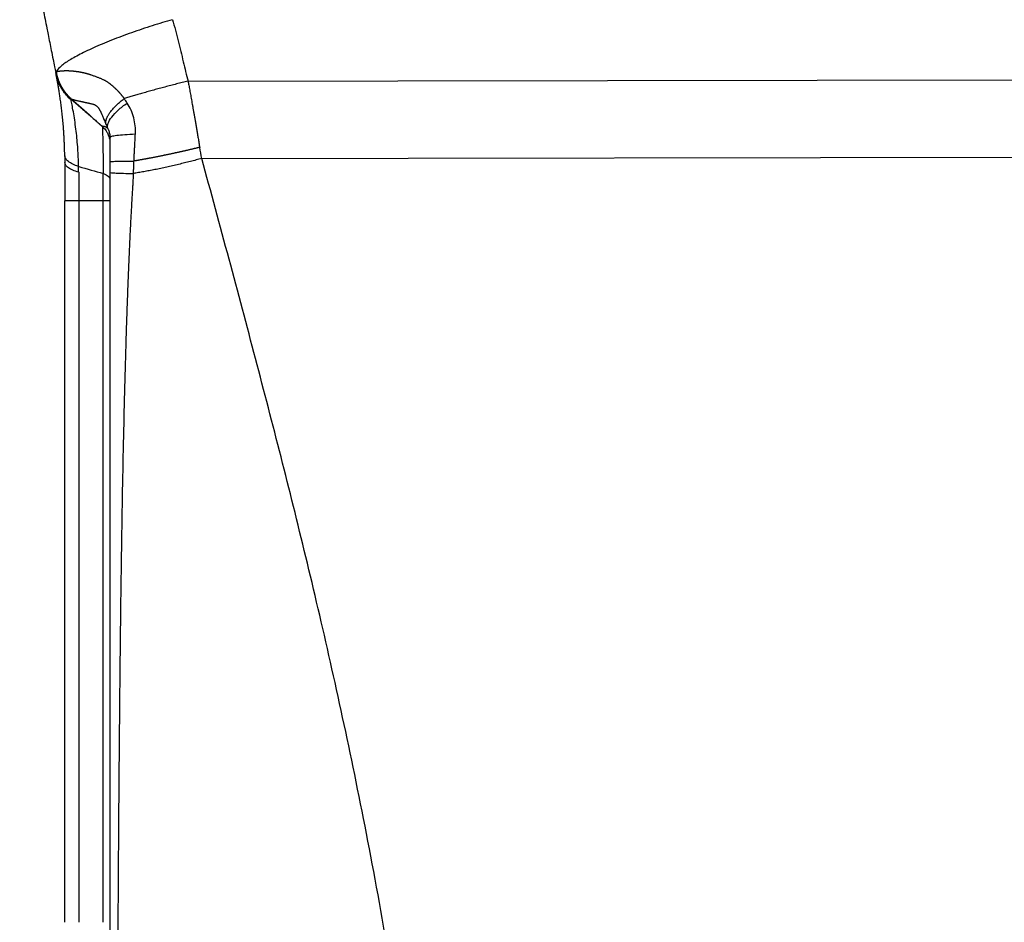
# Model space of a CAD drawing. Units: millimetres. Extents: x 1223 to 1639, y 481 to 775.
# Drawn here: x 1420 to 1441, y 648 to 668 of the extents above; entities that cross this region are included whole.
import ezdxf

# ---------------------------------------------------------------- set-up
doc = ezdxf.new("R2010")
doc.units = ezdxf.units.MM
doc.header["$LTSCALE"] = 65.395
doc.layers.add('1', color=7, linetype='CONTINUOUS', true_color=0xffffff)

msp = doc.modelspace()

# ---------------------------------------------------------------- linework, layer by layer
at = {"layer": '1', "color": 0, "linetype": 'Continuous', "lineweight": 25}
for p, q in [((1423.244, 666.991), (1442.012, 667.019)), ((1420.647, 666.598), (1420.647, 666.598)), ((1421.06, 666.233), (1420.648, 666.594)), ((1421.072, 666.223), (1420.648, 666.593)), ((1421.342, 665.987), (1421.06, 666.233)), ((1421.342, 665.987), (1421.072, 666.223)), ((1421.342, 665.989), (1421.342, 665.988)), ((1423.549, 665.275), (1442.012, 665.303)), ((1420.819, 664.338), (1420.512, 664.338)), ((1420.819, 664.338), (1420.819, 648.338)), ((1421.365, 648.338), (1421.365, 664.338))]:
    msp.add_line(p, q, dxfattribs=at)
msp.add_ellipse((1421.512, 665.096), major_axis=(0, 8.51), ratio=0.000012, start_param=1.495348, end_param=1.557844, dxfattribs=at)
for points, knots in [([(1419.512, 671.174), (1419.517, 671.149), (1419.527, 671.094), (1419.545, 671.009), (1419.564, 670.914), (1419.584, 670.81), (1419.607, 670.698), (1419.631, 670.576), (1419.657, 670.446), (1419.685, 670.306), (1419.716, 670.152), (1419.749, 669.987), (1419.783, 669.816), (1419.817, 669.647), (1419.85, 669.481), (1419.883, 669.319), (1419.917, 669.145), (1419.954, 668.959), (1419.994, 668.761), (1420.034, 668.562), (1420.074, 668.364), (1420.109, 668.185), (1420.156, 667.954), (1420.202, 667.724), (1420.249, 667.485), (1420.282, 667.321), (1420.302, 667.224), (1420.31, 667.181)], [0, 0, 0, 0, 0.019415, 0.041082, 0.065, 0.091171, 0.119593, 0.150267, 0.183191, 0.218366, 0.255791, 0.299677, 0.3428, 0.385163, 0.426764, 0.467606, 0.507687, 0.55737, 0.607014, 0.65662, 0.706186, 0.755712, 0.790523, 0.878308, 0.927747, 0.96831, 1, 1, 1, 1]), ([(1422.896, 668.352), (1422.752, 668.311), (1422.602, 668.265), (1422.374, 668.192), (1422.298, 668.167), (1422.145, 668.116), (1422.068, 668.089), (1421.917, 668.036), (1421.842, 668.008), (1421.694, 667.953), (1421.621, 667.925), (1421.479, 667.869), (1421.409, 667.84), (1421.275, 667.784), (1421.21, 667.756), (1421.086, 667.7), (1421.027, 667.672), (1420.915, 667.618), (1420.862, 667.592), (1420.764, 667.54), (1420.718, 667.514), (1420.634, 667.466), (1420.595, 667.442), (1420.526, 667.396), (1420.496, 667.375), (1420.442, 667.333), (1420.418, 667.314), (1420.36, 667.258), (1420.336, 667.225), (1420.324, 667.197)], [0, 0, 0, 0, 0.125, 0.125, 0.1875, 0.1875, 0.25, 0.25, 0.3125, 0.3125, 0.375, 0.375, 0.4375, 0.4375, 0.5, 0.5, 0.5625, 0.5625, 0.625, 0.625, 0.6875, 0.6875, 0.75, 0.75, 0.8125, 0.8125, 0.875, 0.875, 1, 1, 1, 1]), ([(1420.647, 666.598), (1420.604, 666.636), (1420.564, 666.677), (1420.492, 666.766), (1420.459, 666.813), (1420.402, 666.912), (1420.377, 666.963), (1420.337, 667.07), (1420.321, 667.125), (1420.31, 667.181)], [0, 0, 0, 0, 0.25, 0.25, 0.5, 0.5, 0.75, 0.75, 1, 1, 1, 1]), ([(1420.51, 665.337), (1420.51, 665.345), (1420.51, 665.361), (1420.51, 665.385), (1420.509, 665.409), (1420.508, 665.432), (1420.508, 665.456), (1420.507, 665.479), (1420.506, 665.502), (1420.506, 665.525), (1420.505, 665.548), (1420.504, 665.571), (1420.503, 665.594), (1420.502, 665.617), (1420.501, 665.64), (1420.5, 665.662), (1420.499, 665.685), (1420.498, 665.707), (1420.497, 665.729), (1420.495, 665.752), (1420.494, 665.774), (1420.493, 665.796), (1420.491, 665.818), (1420.49, 665.84), (1420.489, 665.861), (1420.487, 665.883), (1420.486, 665.904), (1420.484, 665.926), (1420.482, 665.947), (1420.481, 665.968), (1420.476, 666.033), (1420.466, 666.138), (1420.452, 666.278), (1420.436, 666.409), (1420.42, 666.533), (1420.404, 666.647), (1420.388, 666.752), (1420.373, 666.846), (1420.362, 666.909), (1420.355, 666.948), (1420.351, 666.968), (1420.348, 666.987), (1420.344, 667.005), (1420.341, 667.023), (1420.338, 667.039), (1420.335, 667.054), (1420.332, 667.069), (1420.33, 667.083), (1420.327, 667.095), (1420.325, 667.107), (1420.323, 667.118), (1420.321, 667.128), (1420.319, 667.137), (1420.318, 667.142), (1420.317, 667.145)], [0, 0, 0, 0, 0.008323, 0.016644, 0.024966, 0.033289, 0.041612, 0.049939, 0.058268, 0.066601, 0.074938, 0.083281, 0.091629, 0.099985, 0.108347, 0.116719, 0.125099, 0.133489, 0.141889, 0.1503, 0.158724, 0.16716, 0.17561, 0.184073, 0.192552, 0.201046, 0.209556, 0.218084, 0.226629, 0.235192, 0.243775, 0.305308, 0.366854, 0.428665, 0.490992, 0.554111, 0.616914, 0.679658, 0.742599, 0.759942, 0.777235, 0.794484, 0.811694, 0.82887, 0.846019, 0.863144, 0.880253, 0.89735, 0.914441, 0.931531, 0.948627, 0.965733, 0.982856, 1, 1, 1, 1]), ([(1420.324, 667.197), (1420.325, 667.197), (1420.327, 667.198), (1420.33, 667.199), (1420.333, 667.2), (1420.337, 667.201), (1420.341, 667.202), (1420.345, 667.203), (1420.349, 667.204), (1420.353, 667.205), (1420.358, 667.207), (1420.363, 667.208), (1420.368, 667.209), (1420.374, 667.21), (1420.38, 667.211), (1420.386, 667.212), (1420.392, 667.213), (1420.398, 667.213), (1420.405, 667.214), (1420.412, 667.215), (1420.419, 667.216), (1420.426, 667.217), (1420.434, 667.218), (1420.442, 667.218), (1420.45, 667.219), (1420.458, 667.219), (1420.466, 667.22), (1420.475, 667.221), (1420.484, 667.221), (1420.493, 667.221), (1420.502, 667.222), (1420.512, 667.222), (1420.521, 667.222), (1420.531, 667.222), (1420.541, 667.222), (1420.551, 667.222), (1420.562, 667.222), (1420.572, 667.222), (1420.583, 667.222), (1420.594, 667.222), (1420.605, 667.221), (1420.617, 667.221), (1420.628, 667.22), (1420.64, 667.22), (1420.652, 667.219), (1420.664, 667.218), (1420.676, 667.217), (1420.688, 667.216), (1420.701, 667.215), (1420.713, 667.213), (1420.726, 667.212), (1420.739, 667.211), (1420.752, 667.209), (1420.765, 667.207), (1420.778, 667.205), (1420.792, 667.203), (1420.805, 667.201), (1420.819, 667.199), (1420.833, 667.197), (1420.847, 667.194), (1420.861, 667.191), (1420.875, 667.189), (1420.889, 667.186), (1420.904, 667.183), (1420.918, 667.179), (1420.933, 667.176), (1420.947, 667.172), (1420.962, 667.169), (1420.977, 667.165), (1420.991, 667.161), (1421.006, 667.157), (1421.021, 667.153), (1421.037, 667.148), (1421.052, 667.144), (1421.067, 667.139), (1421.082, 667.134), (1421.104, 667.127), (1421.132, 667.117), (1421.165, 667.105), (1421.198, 667.093), (1421.229, 667.081), (1421.259, 667.07), (1421.287, 667.058), (1421.314, 667.047), (1421.34, 667.035), (1421.364, 667.024), (1421.386, 667.013), (1421.407, 667.003), (1421.426, 666.992), (1421.443, 666.982), (1421.459, 666.972), (1421.472, 666.963), (1421.483, 666.954), (1421.493, 666.946), (1421.503, 666.938), (1421.514, 666.93), (1421.524, 666.922), (1421.533, 666.914), (1421.543, 666.906), (1421.553, 666.898), (1421.563, 666.89), (1421.573, 666.882), (1421.582, 666.873), (1421.592, 666.865), (1421.601, 666.856), (1421.611, 666.848), (1421.62, 666.839), (1421.629, 666.83), (1421.638, 666.821), (1421.648, 666.813), (1421.657, 666.804), (1421.666, 666.795), (1421.675, 666.786), (1421.683, 666.776), (1421.692, 666.767), (1421.701, 666.758), (1421.709, 666.749), (1421.718, 666.739), (1421.726, 666.73), (1421.735, 666.72), (1421.743, 666.711), (1421.751, 666.701), (1421.759, 666.692), (1421.767, 666.682), (1421.775, 666.672), (1421.783, 666.662), (1421.791, 666.652), (1421.799, 666.642), (1421.806, 666.632), (1421.814, 666.622), (1421.821, 666.612), (1421.826, 666.605), (1421.829, 666.602)], [0, 0, 0, 0, 0.008598, 0.017198, 0.025798, 0.034399, 0.043, 0.0516, 0.060199, 0.068796, 0.077391, 0.085984, 0.094573, 0.10316, 0.111742, 0.120319, 0.128892, 0.137459, 0.14602, 0.154575, 0.163124, 0.171665, 0.180198, 0.188724, 0.197241, 0.205749, 0.214248, 0.222738, 0.231217, 0.239686, 0.248144, 0.256591, 0.265027, 0.273451, 0.281863, 0.290263, 0.29865, 0.307023, 0.315384, 0.323731, 0.332065, 0.340384, 0.34869, 0.356981, 0.365257, 0.373519, 0.381765, 0.389997, 0.398213, 0.406414, 0.4146, 0.42277, 0.430924, 0.439063, 0.447186, 0.455293, 0.463384, 0.47146, 0.47952, 0.487563, 0.495592, 0.503604, 0.511601, 0.519582, 0.527547, 0.535497, 0.543432, 0.551351, 0.559255, 0.567145, 0.575019, 0.582879, 0.590725, 0.598556, 0.606374, 0.614178, 0.621968, 0.639451, 0.656191, 0.672182, 0.68742, 0.701899, 0.715617, 0.728571, 0.740758, 0.752178, 0.76283, 0.772714, 0.781833, 0.790191, 0.797791, 0.804641, 0.80983, 0.815001, 0.820155, 0.825292, 0.830412, 0.835515, 0.840601, 0.845671, 0.850723, 0.85576, 0.86078, 0.865784, 0.870772, 0.875744, 0.8807, 0.885641, 0.890567, 0.895477, 0.900372, 0.905252, 0.910117, 0.914967, 0.919803, 0.924625, 0.929433, 0.934227, 0.939007, 0.943774, 0.948527, 0.953267, 0.957994, 0.962709, 0.967412, 0.972102, 0.97678, 0.981446, 0.986101, 0.990745, 0.995378, 1, 1, 1, 1]), ([(1420.661, 666.591), (1420.658, 666.595), (1420.65, 666.602), (1420.639, 666.612), (1420.628, 666.622), (1420.617, 666.633), (1420.606, 666.643), (1420.596, 666.654), (1420.586, 666.665), (1420.576, 666.676), (1420.566, 666.687), (1420.557, 666.698), (1420.547, 666.709), (1420.538, 666.72), (1420.529, 666.732), (1420.521, 666.743), (1420.512, 666.754), (1420.504, 666.766), (1420.496, 666.777), (1420.488, 666.789), (1420.48, 666.801), (1420.472, 666.812), (1420.465, 666.824), (1420.458, 666.836), (1420.451, 666.847), (1420.444, 666.859), (1420.438, 666.871), (1420.431, 666.883), (1420.425, 666.894), (1420.419, 666.906), (1420.413, 666.918), (1420.408, 666.93), (1420.402, 666.942), (1420.397, 666.954), (1420.392, 666.965), (1420.387, 666.977), (1420.382, 666.989), (1420.378, 667.001), (1420.373, 667.013), (1420.369, 667.024), (1420.365, 667.036), (1420.361, 667.048), (1420.357, 667.059), (1420.354, 667.071), (1420.35, 667.083), (1420.347, 667.094), (1420.344, 667.106), (1420.341, 667.117), (1420.338, 667.129), (1420.335, 667.14), (1420.333, 667.151), (1420.33, 667.163), (1420.328, 667.174), (1420.326, 667.185), (1420.325, 667.193), (1420.324, 667.196)], [0, 0, 0, 0, 0.02172, 0.04333, 0.064831, 0.086221, 0.107502, 0.128674, 0.149735, 0.170687, 0.191529, 0.212261, 0.232884, 0.253397, 0.2738, 0.294094, 0.314277, 0.334351, 0.354316, 0.37417, 0.393915, 0.413551, 0.433076, 0.452492, 0.471798, 0.490995, 0.510082, 0.529059, 0.547926, 0.566684, 0.585332, 0.603871, 0.6223, 0.640619, 0.658828, 0.676928, 0.694918, 0.712799, 0.73057, 0.748231, 0.765783, 0.783225, 0.800558, 0.817781, 0.834894, 0.851898, 0.868792, 0.885576, 0.902251, 0.918817, 0.935272, 0.951619, 0.967855, 0.983982, 1, 1, 1, 1]), ([(1423.244, 666.991), (1423.247, 666.975), (1423.253, 666.944), (1423.262, 666.896), (1423.271, 666.844), (1423.281, 666.79), (1423.292, 666.733), (1423.302, 666.672), (1423.314, 666.609), (1423.325, 666.543), (1423.338, 666.475), (1423.35, 666.403), (1423.363, 666.328), (1423.377, 666.25), (1423.391, 666.169), (1423.406, 666.086), (1423.421, 665.999), (1423.436, 665.909), (1423.452, 665.817), (1423.468, 665.721), (1423.485, 665.622), (1423.496, 665.555), (1423.502, 665.521)], [0, 0, 0, 0, 0.031629, 0.065192, 0.100689, 0.138119, 0.177483, 0.218781, 0.262012, 0.307177, 0.354276, 0.403309, 0.454275, 0.507176, 0.56201, 0.618778, 0.677481, 0.738117, 0.800687, 0.86519, 0.931628, 1, 1, 1, 1]), ([(1420.647, 666.598), (1420.647, 666.598), (1420.648, 666.598), (1420.649, 666.598), (1420.651, 666.597), (1420.653, 666.596), (1420.655, 666.595), (1420.657, 666.594), (1420.659, 666.593), (1420.661, 666.592), (1420.661, 666.591)], [0, 0, 0, 0, 0.125281, 0.250467, 0.375566, 0.500584, 0.625529, 0.750409, 0.87523, 1, 1, 1, 1]), ([(1420.647, 666.598), (1420.664, 666.583), (1420.708, 666.545), (1420.784, 666.478), (1420.882, 666.392), (1420.989, 666.297), (1421.094, 666.205), (1421.186, 666.125), (1421.267, 666.053), (1421.318, 666.008), (1421.342, 665.988)], [0, 0, 0, 0, 0.077193, 0.186542, 0.328047, 0.501708, 0.648517, 0.780502, 0.897663, 1, 1, 1, 1]), ([(1420.818, 665.097), (1420.817, 665.122), (1420.815, 665.207), (1420.809, 665.356), (1420.797, 665.544), (1420.78, 665.739), (1420.758, 665.938), (1420.73, 666.136), (1420.699, 666.321), (1420.67, 666.48), (1420.657, 666.548), (1420.652, 666.57), (1420.652, 666.571)], [0, 0, 0, 0, 0.033893, 0.115927, 0.205994, 0.305251, 0.414992, 0.536955, 0.673249, 0.825625, 0.996142, 1, 1, 1, 1]), ([(1420.661, 666.591), (1420.663, 666.591), (1420.665, 666.59), (1420.669, 666.589), (1420.674, 666.587), (1420.68, 666.586), (1420.687, 666.584), (1420.695, 666.581), (1420.704, 666.579), (1420.715, 666.576), (1420.728, 666.573), (1420.743, 666.569), (1420.759, 666.565), (1420.778, 666.561), (1420.799, 666.556), (1420.822, 666.551), (1420.844, 666.546), (1420.863, 666.542), (1420.878, 666.539), (1420.893, 666.536), (1420.909, 666.532), (1420.925, 666.529), (1420.941, 666.525), (1420.958, 666.521), (1420.974, 666.518), (1420.992, 666.514), (1421.009, 666.51), (1421.027, 666.506), (1421.04, 666.502), (1421.05, 666.5), (1421.057, 666.499), (1421.066, 666.497), (1421.077, 666.495), (1421.092, 666.492), (1421.11, 666.488), (1421.128, 666.483), (1421.14, 666.48), (1421.15, 666.477), (1421.159, 666.473), (1421.171, 666.468), (1421.186, 666.46), (1421.2, 666.451), (1421.213, 666.441), (1421.223, 666.433), (1421.233, 666.423), (1421.243, 666.412), (1421.252, 666.402), (1421.259, 666.392), (1421.266, 666.383), (1421.273, 666.373), (1421.28, 666.362), (1421.287, 666.349), (1421.296, 666.333), (1421.305, 666.316), (1421.313, 666.298), (1421.321, 666.281), (1421.328, 666.266), (1421.336, 666.246), (1421.348, 666.218), (1421.364, 666.18), (1421.381, 666.137), (1421.401, 666.089), (1421.415, 666.056), (1421.422, 666.038)], [0, 0, 0, 0, 0.013718, 0.029116, 0.046193, 0.064945, 0.08537, 0.107465, 0.131227, 0.15665, 0.183729, 0.212456, 0.242822, 0.274815, 0.30842, 0.343619, 0.380392, 0.400287, 0.420152, 0.439984, 0.459779, 0.479531, 0.499233, 0.518879, 0.538459, 0.557963, 0.57738, 0.596699, 0.615904, 0.621032, 0.628388, 0.637956, 0.649714, 0.663625, 0.687713, 0.705765, 0.717945, 0.724412, 0.73297, 0.743791, 0.756729, 0.771532, 0.780035, 0.788472, 0.796852, 0.80521, 0.813607, 0.818525, 0.823908, 0.82979, 0.83622, 0.843251, 0.850934, 0.860773, 0.869901, 0.878212, 0.885617, 0.892046, 0.908312, 0.927265, 0.948902, 0.973168, 1, 1, 1, 1]), ([(1421.464, 665.942), (1421.455, 665.974), (1421.459, 666.012), (1421.488, 666.098), (1421.515, 666.145), (1421.591, 666.243), (1421.64, 666.295), (1421.755, 666.4), (1421.822, 666.453), (1421.896, 666.504)], [0, 0, 0, 0, 0.25, 0.25, 0.5, 0.5, 0.75, 0.75, 1, 1, 1, 1]), ([(1422.077, 665.811), (1422.08, 665.873), (1422.079, 665.936), (1422.067, 666.06), (1422.056, 666.121), (1422.025, 666.238), (1422.005, 666.295), (1421.956, 666.404), (1421.928, 666.456), (1421.896, 666.504)], [0, 0, 0, 0, 0.25, 0.25, 0.5, 0.5, 0.75, 0.75, 1, 1, 1, 1]), ([(1421.341, 665.987), (1421.342, 665.987), (1421.343, 665.98), (1421.345, 665.955), (1421.346, 665.937), (1421.348, 665.888), (1421.349, 665.857), (1421.351, 665.785), (1421.352, 665.744), (1421.354, 665.651), (1421.355, 665.6), (1421.357, 665.488), (1421.358, 665.428), (1421.36, 665.3), (1421.361, 665.232), (1421.363, 665.091), (1421.364, 665.017), (1421.365, 664.941)], [0, 0, 0, 0, 0.125, 0.125, 0.25, 0.25, 0.375, 0.375, 0.5, 0.5, 0.625, 0.625, 0.75, 0.75, 0.875, 0.875, 1, 1, 1, 1]), ([(1421.464, 665.941), (1421.462, 665.943), (1421.458, 665.946), (1421.453, 665.95), (1421.447, 665.954), (1421.441, 665.958), (1421.435, 665.962), (1421.429, 665.965), (1421.423, 665.968), (1421.418, 665.971), (1421.412, 665.973), (1421.407, 665.976), (1421.402, 665.978), (1421.397, 665.98), (1421.392, 665.981), (1421.388, 665.983), (1421.383, 665.984), (1421.38, 665.985), (1421.376, 665.986), (1421.372, 665.986), (1421.369, 665.987), (1421.366, 665.987), (1421.363, 665.987), (1421.36, 665.987), (1421.356, 665.987), (1421.354, 665.987), (1421.351, 665.987), (1421.349, 665.987), (1421.347, 665.987), (1421.345, 665.988), (1421.344, 665.988), (1421.343, 665.988), (1421.342, 665.988), (1421.342, 665.988), (1421.342, 665.988), (1421.342, 665.988)], [0, 0, 0, 0, 0.032008, 0.063596, 0.094768, 0.125527, 0.155874, 0.185814, 0.215348, 0.244479, 0.27321, 0.301543, 0.329482, 0.357029, 0.384186, 0.410956, 0.437343, 0.463349, 0.488976, 0.514227, 0.539106, 0.563616, 0.598715, 0.634037, 0.669583, 0.705355, 0.741356, 0.777588, 0.814053, 0.850754, 0.887693, 0.924872, 0.962293, 0.999958, 1, 1, 1, 1]), ([(1421.346, 665.979), (1421.358, 665.97), (1421.398, 665.937), (1421.444, 665.868), (1421.483, 665.785), (1421.502, 665.716), (1421.509, 665.665), (1421.511, 665.636), (1421.511, 665.621), (1421.512, 665.618), (1421.512, 665.617), (1421.512, 665.617)], [0, 0, 0, 0, 0.108506, 0.375683, 0.597496, 0.772289, 0.896703, 0.969984, 0.991485, 0.998531, 1, 1, 1, 1]), ([(1421.465, 665.942), (1421.467, 665.937), (1421.481, 665.909), (1421.501, 665.853), (1421.511, 665.787), (1421.512, 665.749), (1421.512, 665.74)], [0, 0, 0, 0, 0.089899, 0.483273, 0.883361, 1, 1, 1, 1]), ([(1422.077, 665.811), (1421.992, 665.807), (1421.913, 665.803), (1421.774, 665.793), (1421.713, 665.787), (1421.614, 665.775), (1421.576, 665.768), (1421.537, 665.758), (1421.527, 665.754), (1421.521, 665.75)], [0, 0, 0, 0, 0.284051, 0.284051, 0.568101, 0.568101, 0.852152, 0.852152, 1, 1, 1, 1]), ([(1422.045, 665.218), (1422.046, 665.234), (1422.047, 665.268), (1422.05, 665.318), (1422.052, 665.37), (1422.055, 665.422), (1422.058, 665.475), (1422.061, 665.529), (1422.064, 665.584), (1422.067, 665.639), (1422.07, 665.696), (1422.073, 665.753), (1422.075, 665.791), (1422.077, 665.811)], [0, 0, 0, 0, 0.083879, 0.169161, 0.255848, 0.343939, 0.433436, 0.52434, 0.616652, 0.710373, 0.805504, 0.902046, 1, 1, 1, 1]), ([(1420.51, 665.337), (1420.51, 665.329), (1420.51, 665.312), (1420.511, 665.287), (1420.511, 665.261), (1420.511, 665.235), (1420.511, 665.21), (1420.511, 665.193), (1420.511, 665.184)], [0, 0, 0, 0, 0.166337, 0.33279, 0.499372, 0.666093, 0.832965, 1, 1, 1, 1]), ([(1420.817, 665.097), (1420.769, 665.112), (1420.726, 665.13), (1420.65, 665.167), (1420.617, 665.187), (1420.565, 665.228), (1420.545, 665.249), (1420.518, 665.293), (1420.511, 665.315), (1420.51, 665.337)], [0, 0, 0, 0, 0.25, 0.25, 0.5, 0.5, 0.75, 0.75, 1, 1, 1, 1]), ([(1423.502, 665.521), (1423.493, 665.519), (1423.475, 665.515), (1423.449, 665.508), (1423.422, 665.502), (1423.396, 665.496), (1423.369, 665.489), (1423.342, 665.483), (1423.316, 665.477), (1423.289, 665.471), (1423.263, 665.464), (1423.236, 665.458), (1423.21, 665.452), (1423.184, 665.446), (1423.157, 665.44), (1423.131, 665.434), (1423.105, 665.428), (1423.078, 665.422), (1423.052, 665.417), (1423.026, 665.411), (1423, 665.405), (1422.974, 665.399), (1422.948, 665.394), (1422.922, 665.388), (1422.896, 665.382), (1422.871, 665.377), (1422.845, 665.371), (1422.819, 665.366), (1422.794, 665.361), (1422.768, 665.355), (1422.743, 665.35), (1422.717, 665.345), (1422.692, 665.339), (1422.667, 665.334), (1422.642, 665.329), (1422.617, 665.324), (1422.592, 665.319), (1422.567, 665.314), (1422.542, 665.309), (1422.517, 665.304), (1422.493, 665.299), (1422.468, 665.295), (1422.444, 665.29), (1422.42, 665.285), (1422.395, 665.281), (1422.371, 665.276), (1422.347, 665.272), (1422.323, 665.267), (1422.3, 665.263), (1422.276, 665.258), (1422.252, 665.254), (1422.229, 665.25), (1422.205, 665.246), (1422.182, 665.241), (1422.159, 665.237), (1422.136, 665.233), (1422.113, 665.229), (1422.09, 665.225), (1422.068, 665.222), (1422.053, 665.219), (1422.045, 665.218)], [0, 0, 0, 0, 0.017683, 0.03535, 0.053001, 0.070636, 0.088256, 0.10586, 0.123448, 0.141021, 0.158577, 0.176118, 0.193644, 0.211153, 0.228648, 0.246126, 0.263589, 0.281036, 0.298468, 0.315884, 0.333285, 0.35067, 0.36804, 0.385395, 0.402733, 0.420057, 0.437365, 0.454658, 0.471935, 0.489197, 0.506443, 0.523675, 0.54089, 0.558091, 0.575277, 0.592447, 0.609602, 0.626741, 0.643866, 0.660975, 0.678069, 0.695148, 0.712212, 0.729261, 0.746295, 0.763313, 0.780317, 0.797305, 0.814279, 0.831237, 0.848181, 0.865109, 0.882023, 0.898921, 0.915805, 0.932674, 0.949528, 0.966367, 0.983191, 1, 1, 1, 1]), ([(1420.512, 665.184), (1420.512, 665.047), (1420.512, 664.907), (1420.512, 664.624), (1420.512, 664.481), (1420.512, 664.338)], [0, 0, 0, 0, 0.5, 0.5, 1, 1, 1, 1]), ([(1420.819, 664.97), (1420.77, 664.984), (1420.727, 664.999), (1420.65, 665.032), (1420.618, 665.05), (1420.565, 665.086), (1420.545, 665.105), (1420.518, 665.144), (1420.512, 665.164), (1420.512, 665.184)], [0, 0, 0, 0, 0.25, 0.25, 0.5, 0.5, 0.75, 0.75, 1, 1, 1, 1]), ([(1421.512, 665.206), (1421.512, 665.207), (1421.524, 665.208), (1421.572, 665.211), (1421.608, 665.212), (1421.701, 665.214), (1421.758, 665.215), (1421.89, 665.216), (1421.965, 665.217), (1422.045, 665.218)], [0, 0, 0, 0, 0.25, 0.25, 0.5, 0.5, 0.75, 0.75, 1, 1, 1, 1]), ([(1421.512, 665.206), (1421.512, 665.197), (1421.512, 665.178), (1421.512, 665.148), (1421.512, 665.115), (1421.512, 665.081), (1421.512, 665.044), (1421.512, 665.005), (1421.512, 664.978), (1421.512, 664.964)], [0, 0, 0, 0, 0.113944, 0.237517, 0.370726, 0.513575, 0.666069, 0.82821, 1, 1, 1, 1]), ([(1422.032, 664.941), (1422.033, 664.959), (1422.036, 664.994), (1422.038, 665.045), (1422.041, 665.092), (1422.043, 665.137), (1422.044, 665.178), (1422.045, 665.205), (1422.045, 665.218)], [0, 0, 0, 0, 0.194894, 0.378486, 0.550784, 0.711795, 0.861529, 1, 1, 1, 1]), ([(1420.819, 664.97), (1420.819, 664.868), (1420.819, 664.763), (1420.819, 664.552), (1420.819, 664.445), (1420.819, 664.338)], [0, 0, 0, 0, 0.5, 0.5, 1, 1, 1, 1]), ([(1421.365, 664.338), (1421.365, 664.441), (1421.365, 664.544), (1421.365, 664.746), (1421.365, 664.845), (1421.365, 664.941)], [0, 0, 0, 0, 0.5, 0.5, 1, 1, 1, 1]), ([(1421.365, 664.941), (1421.389, 664.932), (1421.409, 664.923), (1421.446, 664.903), (1421.461, 664.893), (1421.486, 664.871), (1421.496, 664.859), (1421.508, 664.835), (1421.512, 664.823), (1421.512, 664.811)], [0, 0, 0, 0, 0.25, 0.25, 0.5, 0.5, 0.75, 0.75, 1, 1, 1, 1]), ([(1421.512, 664.964), (1421.512, 664.574), (1421.512, 663.721), (1421.512, 662.363), (1421.512, 660.849), (1421.512, 659.201), (1421.512, 657.403), (1421.512, 655.439), (1421.512, 653.293), (1421.512, 650.95), (1421.512, 648.784), (1421.512, 647.398), (1421.512, 646.862)], [0, 0, 0, 0, 0.064812, 0.14173, 0.22539, 0.316156, 0.415151, 0.523476, 0.641744, 0.770774, 0.91144, 1, 1, 1, 1]), ([(1421.512, 664.964), (1421.512, 664.962), (1421.523, 664.96), (1421.57, 664.956), (1421.606, 664.954), (1421.696, 664.95), (1421.752, 664.948), (1421.881, 664.944), (1421.954, 664.943), (1422.032, 664.941)], [0, 0, 0, 0, 0.25, 0.25, 0.5, 0.5, 0.75, 0.75, 1, 1, 1, 1]), ([(1422.032, 664.941), (1422.03, 664.904), (1422.025, 664.828), (1422.018, 664.715), (1422.011, 664.599), (1422.003, 664.482), (1421.996, 664.362), (1421.99, 664.241), (1421.983, 664.118), (1421.976, 663.994), (1421.97, 663.867), (1421.963, 663.739), (1421.957, 663.609), (1421.95, 663.477), (1421.944, 663.343), (1421.938, 663.207), (1421.932, 663.07), (1421.926, 662.931), (1421.92, 662.79), (1421.914, 662.647), (1421.909, 662.502), (1421.903, 662.356), (1421.898, 662.208), (1421.892, 662.057), (1421.887, 661.906), (1421.882, 661.752), (1421.876, 661.596), (1421.871, 661.439), (1421.866, 661.28), (1421.853, 660.829), (1421.832, 660.058), (1421.806, 658.94), (1421.783, 657.737), (1421.765, 656.576), (1421.749, 655.475), (1421.739, 654.636), (1421.732, 653.954), (1421.727, 653.434), (1421.722, 652.895), (1421.718, 652.422), (1421.714, 652.022), (1421.711, 651.699), (1421.709, 651.373), (1421.706, 651.044), (1421.704, 650.711), (1421.701, 650.376), (1421.699, 650.037), (1421.697, 649.695), (1421.695, 649.35), (1421.693, 649.002), (1421.69, 648.65), (1421.688, 648.295), (1421.687, 647.938), (1421.685, 647.577), (1421.683, 647.212), (1421.682, 646.968), (1421.681, 646.846)], [0, 0, 0, 0, 0.006195, 0.012491, 0.018887, 0.025384, 0.031981, 0.038679, 0.045476, 0.052375, 0.059373, 0.066472, 0.073672, 0.080972, 0.088372, 0.095873, 0.103473, 0.111175, 0.118976, 0.126877, 0.134879, 0.142981, 0.151183, 0.159485, 0.167887, 0.176388, 0.18499, 0.193692, 0.202493, 0.211394, 0.268517, 0.330373, 0.396938, 0.468187, 0.522978, 0.579623, 0.607277, 0.636002, 0.665799, 0.696664, 0.714318, 0.732146, 0.750149, 0.768326, 0.786677, 0.805201, 0.8239, 0.842772, 0.861818, 0.881038, 0.900431, 0.919998, 0.939738, 0.959652, 0.979739, 1, 1, 1, 1]), ([(1421.512, 664.338), (1421.512, 664.338), (1421.508, 664.338), (1421.496, 664.338), (1421.486, 664.338), (1421.461, 664.338), (1421.445, 664.338), (1421.409, 664.338), (1421.388, 664.338), (1421.365, 664.338)], [0, 0, 0, 0, 0.25, 0.25, 0.5, 0.5, 0.75, 0.75, 1, 1, 1, 1])]:
    msp.add_open_spline(points, degree=3, knots=knots, dxfattribs=at)
for points, degree in [([(1422.896, 668.352), (1422.944, 668.196), (1423.028, 667.884), (1423.139, 667.413), (1423.208, 667.128), (1423.244, 666.991)], 3), ([(1420.324, 667.196), (1420.319, 667.191), (1420.315, 667.186), (1420.31, 667.181)], 3), ([(1420.652, 666.571), (1420.648, 666.589), (1420.647, 666.598), (1420.647, 666.598)], 3), ([(1421.896, 666.504), (1421.873, 666.537), (1421.851, 666.569), (1421.829, 666.602)], 3), ([(1421.422, 666.038), (1421.436, 666.006), (1421.45, 665.974), (1421.464, 665.942)], 3), ([(1421.521, 665.75), (1421.515, 665.747), (1421.512, 665.744), (1421.512, 665.74)], 3), ([(1423.549, 665.275), (1423.534, 665.357), (1423.518, 665.439), (1423.502, 665.521)], 3), ([(1420.819, 664.97), (1420.818, 665.012), (1420.818, 665.054), (1420.817, 665.097)], 3), ([(1420.822, 665.098), (1421.003, 665.045), (1421.185, 664.992), (1421.366, 664.941)], 3), ([(1427.929, 646.104), (1427.633, 648.059), (1426.949, 651.738), (1425.856, 656.527), (1424.758, 660.804), (1423.954, 663.787), (1423.549, 665.275)], 3), ([(1420.512, 648.338), (1420.512, 653.672), (1420.512, 659.005), (1420.512, 664.338)], 3), ([(1421.365, 664.338), (1420.819, 664.338)], 1)]:
    msp.add_open_spline(points, degree=degree, dxfattribs=at)
for points, weights in [([(1420.652, 666.571), (1420.479, 666.721), (1420.362, 666.92), (1420.317, 667.145)], [1.03899951682, 0.995635825911, 0.988434307816, 1.01739496254]), ([(1423.244, 666.991), (1422.746, 666.868), (1422.262, 666.735), (1421.829, 666.602)], [1.01864182663, 0.993425576285, 0.993791285829, 1.01973895526]), ([(1421.422, 666.038), (1421.4, 666.186), (1421.549, 666.391), (1421.829, 666.602)], [1.06917191035, 0.976894731995, 0.976942721495, 1.06931587885]), ([(1423.549, 665.275), (1423.032, 665.135), (1422.512, 665.019), (1422.032, 664.941)], [1.15870721193, 1.08084225327, 1.03162888381, 1.01106710357])]:
    msp.add_rational_spline(points, weights, degree=3, dxfattribs=at)

doc.saveas('drawing.dxf')
